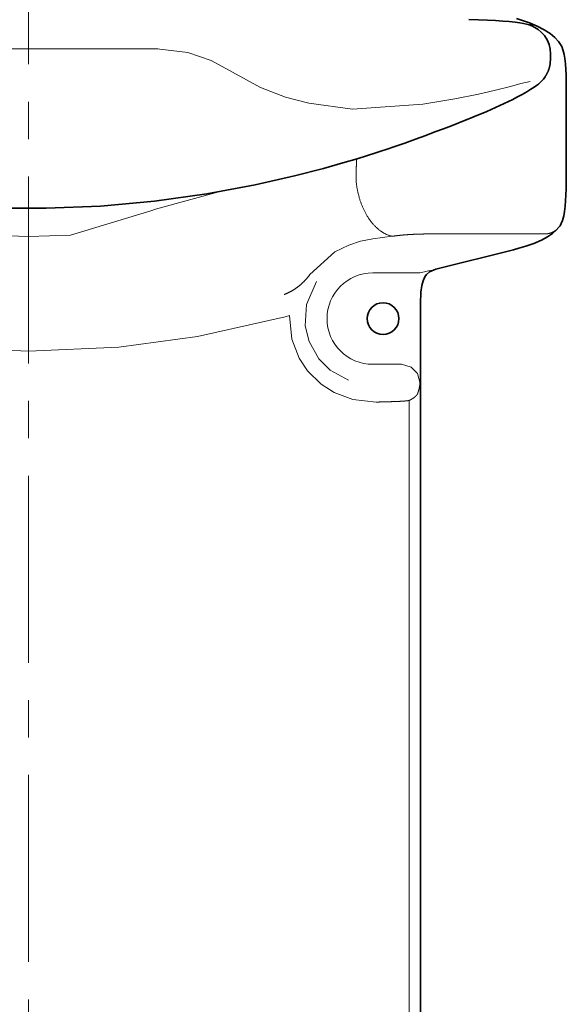
# Model space of a CAD drawing. Units: millimetres. Extents: x -100 to 3860, y -440 to 2320.
# Drawn here: x 1648 to 1794, y 339 to 602 of the extents above; entities that cross this region are included whole.
import ezdxf

# ---------------------------------------------------------------- set-up
doc = ezdxf.new("R2010")
doc.units = ezdxf.units.MM
doc.header["$MEASUREMENT"] = 0
doc.linetypes.add('中心線 50', pattern=[80, 50, -10, 10, -10])
for name, color, linetype, lineweight, true_color in [('dimension lines$01_center lines', 40, '中心線 50', 20, 0xffbf00), ('dimension lines$03_lines', 18, 'Continuous', 35, 0x000000), ('dimension lines$04_sub lines', 4, 'Continuous', 13, 0x00ffff)]:
    doc.layers.add(name, color=color, linetype=linetype, lineweight=lineweight, true_color=true_color)

msp = doc.modelspace()

# ---------------------------------------------------------------- linework, layer by layer
at = {"layer": 'dimension lines$01_center lines'}
msp.add_line((1650, -50), (1650, 1020), dxfattribs=at)
at = {"layer": 'dimension lines$03_lines'}
for p, q in [((1770.28, 601.88), (1767.7, 601.99)), ((1772.66, 601.78), (1770.28, 601.88)), ((1774.82, 601.66), (1772.66, 601.78)), ((1776.76, 601.54), (1774.82, 601.66)), ((1778.5, 601.4), (1776.76, 601.54)), ((1780.03, 601.26), (1778.5, 601.4)), ((1781.27, 601.11), (1780.03, 601.26)), ((1780.38, 602.22), (1781.99, 601.72)), ((1782.27, 600.94), (1781.27, 601.11)), ((1781.99, 601.72), (1783.93, 601.04)), ((1783.08, 600.76), (1782.27, 600.94)), ((1783.84, 600.53), (1783.08, 600.76)), ((1784.55, 600.26), (1783.84, 600.53)), ((1783.93, 601.04), (1785.97, 600.18)), ((1783.93, 601.04), (1784.94, 600.07)), ((1785.33, 599.87), (1784.55, 600.26)), ((1786.17, 599.33), (1785.33, 599.87)), ((1785.97, 600.18), (1787.84, 599.22)), ((1787.04, 598.6), (1786.17, 599.33)), ((1787.87, 597.67), (1787.04, 598.6)), ((1787.84, 599.22), (1789.42, 598.2)), ((1788.59, 596.55), (1787.87, 597.67)), ((1789.42, 598.2), (1790.67, 597.14)), ((1789.12, 595.29), (1788.59, 596.55)), ((1789.43, 594.01), (1789.12, 595.29)), ((1790.67, 597.14), (1791.61, 596.11)), ((1791.61, 596.11), (1792.52, 594.78)), ((1684.42, 594.2), (1684.42, 594.24)), ((1684.42, 594.17), (1684.42, 594.2)), ((1789.52, 592.78), (1789.43, 594.01)), ((1789.52, 591.25), (1789.52, 592.78)), ((1792.52, 594.78), (1792.93, 593.56)), ((1792.93, 593.56), (1793.14, 592.64)), ((1793.14, 592.64), (1793.33, 591.51)), ((1789.33, 589.65), (1789.34, 589.73)), ((1789.34, 589.73), (1789.36, 589.81)), ((1789.36, 589.81), (1789.37, 589.89)), ((1789.37, 589.89), (1789.38, 589.97)), ((1789.38, 589.97), (1789.4, 590.05)), ((1789.4, 590.05), (1789.41, 590.13)), ((1789.41, 590.13), (1789.42, 590.21)), ((1789.42, 590.21), (1789.43, 590.29)), ((1789.43, 590.29), (1789.44, 590.37)), ((1789.44, 590.37), (1789.45, 590.45)), ((1789.45, 590.45), (1789.52, 591.25)), ((1793.33, 591.51), (1793.48, 590.14)), ((1793.48, 590.14), (1793.59, 588.64)), ((1788.29, 587.02), (1788.33, 587.09)), ((1788.33, 587.09), (1788.37, 587.16)), ((1788.37, 587.16), (1788.41, 587.23)), ((1788.41, 587.23), (1788.45, 587.3)), ((1788.45, 587.3), (1788.49, 587.37)), ((1788.49, 587.37), (1788.53, 587.44)), ((1788.53, 587.44), (1788.57, 587.51)), ((1788.57, 587.51), (1788.61, 587.59)), ((1788.61, 587.59), (1788.64, 587.66)), ((1788.64, 587.66), (1788.68, 587.73)), ((1788.68, 587.73), (1788.71, 587.8)), ((1788.71, 587.8), (1788.75, 587.88)), ((1788.75, 587.88), (1788.78, 587.95)), ((1788.78, 587.95), (1788.81, 588.02)), ((1788.81, 588.02), (1788.85, 588.1)), ((1788.85, 588.1), (1788.88, 588.17)), ((1788.88, 588.17), (1788.91, 588.25)), ((1788.91, 588.25), (1788.94, 588.32)), ((1788.94, 588.32), (1788.97, 588.4)), ((1788.97, 588.4), (1789, 588.48)), ((1789, 588.48), (1789.02, 588.55)), ((1789.02, 588.55), (1789.05, 588.63)), ((1789.05, 588.63), (1789.08, 588.71)), ((1789.08, 588.71), (1789.1, 588.78)), ((1789.1, 588.78), (1789.13, 588.86)), ((1789.13, 588.86), (1789.15, 588.94)), ((1789.15, 588.94), (1789.17, 589.02)), ((1789.17, 589.02), (1789.19, 589.09)), ((1789.19, 589.09), (1789.21, 589.17)), ((1789.21, 589.17), (1789.24, 589.25)), ((1789.24, 589.25), (1789.25, 589.33)), ((1789.25, 589.33), (1789.27, 589.41)), ((1789.27, 589.41), (1789.29, 589.49)), ((1789.29, 589.49), (1789.31, 589.57)), ((1789.31, 589.57), (1789.33, 589.65)), ((1793.59, 588.64), (1793.67, 587.05)), ((1793.67, 587.05), (1793.72, 585.41)), ((1785.79, 584.32), (1786.3, 584.72)), ((1786.3, 584.72), (1786.75, 585.12)), ((1786.75, 585.12), (1787.21, 585.58)), ((1787.21, 585.58), (1787.63, 586.06)), ((1787.63, 586.06), (1788.07, 586.68)), ((1788.07, 586.68), (1788.11, 586.75)), ((1788.11, 586.75), (1788.16, 586.82)), ((1788.16, 586.82), (1788.2, 586.88)), ((1788.2, 586.88), (1788.24, 586.95)), ((1788.24, 586.95), (1788.29, 587.02)), ((1793.72, 585.41), (1793.73, 583.77)), ((1780.47, 581.16), (1781.9, 581.93)), ((1781.9, 581.93), (1783.19, 582.66)), ((1783.19, 582.66), (1784.28, 583.32)), ((1784.28, 583.32), (1785.14, 583.87)), ((1785.14, 583.87), (1785.79, 584.32)), ((1793.73, 583.77), (1793.73, 559.41)), ((1772.5, 577.34), (1779.42, 580.61)), ((1779.42, 580.61), (1780.47, 581.16)), ((1765.04, 574.34), (1772.5, 577.34)), ((1763.04, 573.57), (1765.04, 574.34)), ((1756.18, 570.98), (1758.64, 571.9)), ((1758.64, 571.9), (1760.9, 572.75)), ((1760.9, 572.75), (1763.04, 573.57)), ((1747.94, 568.03), (1750.58, 568.95)), ((1750.58, 568.95), (1753.47, 569.99)), ((1753.47, 569.99), (1756.18, 570.98)), ((1740.62, 565.62), (1742.54, 566.23)), ((1742.54, 566.23), (1744.16, 566.76)), ((1744.16, 566.76), (1745.86, 567.33)), ((1745.86, 567.33), (1747.94, 568.03)), ((1728.82, 562.13), (1734.05, 563.61)), ((1734.05, 563.61), (1737.88, 564.76)), ((1737.88, 564.76), (1740.62, 565.62)), ((1721.1, 560.13), (1728.82, 562.13)), ((1710.62, 557.75), (1721.1, 560.13)), ((1793.72, 558.19), (1793.7, 556.71)), ((1793.73, 559.41), (1793.72, 558.19)), ((1697.65, 555.35), (1710.62, 557.75)), ((1793.7, 556.71), (1793.63, 555.08)), ((1669.2, 552.1), (1683.66, 553.41)), ((1683.66, 553.41), (1697.65, 555.35)), ((1793.54, 553.49), (1793.42, 552.02)), ((1793.63, 555.08), (1793.54, 553.49)), ((1645.29, 551.51), (1650, 551.55)), ((1650, 551.55), (1654.71, 551.51)), ((1654.71, 551.51), (1669.2, 552.1)), ((1793.26, 550.67), (1793.06, 549.52)), ((1793.42, 552.02), (1793.26, 550.67)), ((1792.74, 548.23), (1792.36, 547.39)), ((1793.06, 549.52), (1792.74, 548.23)), ((1791.02, 545.62), (1790, 544.72)), ((1791.74, 546.43), (1791.02, 545.62)), ((1791.76, 546.45), (1791.74, 546.43)), ((1791.78, 546.48), (1791.76, 546.45)), ((1791.9, 546.63), (1791.78, 546.48)), ((1792.05, 546.82), (1791.9, 546.63)), ((1792.36, 547.39), (1792.05, 546.82)), ((1787.06, 542.96), (1785.08, 542.12)), ((1788.7, 543.84), (1787.06, 542.96)), ((1790, 544.72), (1788.7, 543.84)), ((1779.6, 540.43), (1758.86, 535.21)), ((1781.01, 540.8), (1779.6, 540.43)), ((1779.6, 540.43), (1779.6, 540.43)), ((1782.93, 541.36), (1781.01, 540.8)), ((1785.08, 542.12), (1782.93, 541.36)), ((1757.14, 534.49), (1756.38, 533.76)), ((1758.86, 535.21), (1757.14, 534.49)), ((1755.44, 532.08), (1755.11, 530.85)), ((1755.93, 533.15), (1755.44, 532.08)), ((1756.38, 533.76), (1755.93, 533.15)), ((1755.11, 530.85), (1754.88, 529.06)), ((1754.77, 526.83), (1754.75, 523.85)), ((1754.83, 528.31), (1754.77, 526.83)), ((1754.88, 529.06), (1754.83, 528.31)), ((1754.75, 523.85), (1754.75, 0)), ((1754.65, 504.66), (1754.65, 504.7))]:
    msp.add_line(p, q, dxfattribs=at)
msp.add_circle((1744.75, 522), 4.25, dxfattribs=at)
at = {"layer": 'dimension lines$04_sub lines'}
for p, q in [((1615.59, 594.17), (1650, 594.17)), ((1650, 594.17), (1684.41, 594.17)), ((1684.41, 594.17), (1692.56, 593.15)), ((1692.56, 593.15), (1698.8, 591)), ((1698.8, 591), (1704.54, 587.9)), ((1704.54, 587.9), (1711.96, 583.8)), ((1778.81, 584.09), (1781.59, 584.83)), ((1781.59, 584.83), (1784.06, 585.43)), ((1711.96, 583.8), (1718.72, 581.19)), ((1763.93, 580.79), (1770.23, 582.05)), ((1770.23, 582.05), (1774.43, 583)), ((1774.43, 583), (1778.81, 584.09)), ((1718.72, 581.19), (1724.92, 579.61)), ((1724.92, 579.61), (1736.57, 578.04)), ((1736.57, 578.04), (1755.4, 579.34)), ((1755.4, 579.34), (1763.93, 580.79)), ((1737.62, 563.59), (1737.63, 563.69)), ((1737.62, 563.49), (1737.62, 563.59)), ((1737.62, 563.4), (1737.62, 563.49)), ((1737.62, 563.3), (1737.62, 563.4)), ((1737.63, 564.55), (1737.64, 564.64)), ((1737.63, 564.45), (1737.63, 564.55)), ((1737.63, 564.36), (1737.63, 564.45)), ((1737.63, 564.26), (1737.63, 564.36)), ((1737.63, 564.17), (1737.63, 564.26)), ((1737.63, 564.07), (1737.63, 564.17)), ((1737.63, 563.97), (1737.63, 564.07)), ((1737.63, 563.88), (1737.63, 563.97)), ((1737.63, 563.78), (1737.63, 563.88)), ((1737.63, 563.69), (1737.63, 563.78)), ((1737.64, 564.64), (1737.64, 564.68)), ((1737.59, 560.81), (1737.6, 560.9)), ((1737.59, 560.71), (1737.59, 560.81)), ((1737.6, 561.77), (1737.61, 561.86)), ((1737.6, 561.67), (1737.6, 561.77)), ((1737.6, 561.57), (1737.6, 561.67)), ((1737.6, 561.48), (1737.6, 561.57)), ((1737.6, 561.38), (1737.6, 561.48)), ((1737.6, 561.29), (1737.6, 561.38)), ((1737.6, 561.19), (1737.6, 561.29)), ((1737.6, 561.09), (1737.6, 561.19)), ((1737.6, 561), (1737.6, 561.09)), ((1737.6, 560.9), (1737.6, 561)), ((1737.61, 562.63), (1737.62, 562.73)), ((1737.61, 562.53), (1737.61, 562.63)), ((1737.61, 562.44), (1737.61, 562.53)), ((1737.61, 562.34), (1737.61, 562.44)), ((1737.61, 562.25), (1737.61, 562.34)), ((1737.61, 562.15), (1737.61, 562.25)), ((1737.61, 562.05), (1737.61, 562.15)), ((1737.61, 561.96), (1737.61, 562.05)), ((1737.61, 561.86), (1737.61, 561.96)), ((1737.62, 563.21), (1737.62, 563.3)), ((1737.62, 563.11), (1737.62, 563.21)), ((1737.62, 563.01), (1737.62, 563.11)), ((1737.62, 562.92), (1737.62, 563.01)), ((1737.62, 562.82), (1737.62, 562.92)), ((1737.62, 562.73), (1737.62, 562.82)), ((1737.57, 558.88), (1737.58, 558.98)), ((1737.57, 558.79), (1737.57, 558.88)), ((1737.59, 558.57), (1737.57, 558.79)), ((1737.58, 559.84), (1737.59, 559.94)), ((1737.58, 559.75), (1737.58, 559.84)), ((1737.58, 559.65), (1737.58, 559.75)), ((1737.58, 559.56), (1737.58, 559.65)), ((1737.58, 559.46), (1737.58, 559.56)), ((1737.58, 559.36), (1737.58, 559.46)), ((1737.58, 559.27), (1737.58, 559.36)), ((1737.58, 559.17), (1737.58, 559.27)), ((1737.58, 559.07), (1737.58, 559.17)), ((1737.58, 558.98), (1737.58, 559.07)), ((1737.59, 560.61), (1737.59, 560.71)), ((1737.59, 560.52), (1737.59, 560.61)), ((1737.59, 560.42), (1737.59, 560.52)), ((1737.59, 560.32), (1737.59, 560.42)), ((1737.59, 560.23), (1737.59, 560.32)), ((1737.59, 560.13), (1737.59, 560.23)), ((1737.59, 560.04), (1737.59, 560.13)), ((1737.59, 559.94), (1737.59, 560.04)), ((1737.61, 558.35), (1737.59, 558.57)), ((1737.64, 558.14), (1737.61, 558.35)), ((1737.66, 557.92), (1737.64, 558.14)), ((1701.88, 556.13), (1683.97, 551.23)), ((1737.69, 557.7), (1737.66, 557.92)), ((1737.72, 557.49), (1737.69, 557.7)), ((1737.75, 557.27), (1737.72, 557.49)), ((1737.79, 557.06), (1737.75, 557.27)), ((1737.82, 556.84), (1737.79, 557.06)), ((1737.86, 556.63), (1737.82, 556.84)), ((1737.9, 556.42), (1737.86, 556.63)), ((1737.94, 556.2), (1737.9, 556.42)), ((1737.99, 555.99), (1737.94, 556.2)), ((1738.03, 555.78), (1737.99, 555.99)), ((1738.08, 555.57), (1738.03, 555.78)), ((1738.13, 555.35), (1738.08, 555.57)), ((1738.18, 555.14), (1738.13, 555.35)), ((1738.24, 554.93), (1738.18, 555.14)), ((1738.29, 554.73), (1738.24, 554.93)), ((1738.35, 554.52), (1738.29, 554.73)), ((1738.41, 554.31), (1738.35, 554.52)), ((1738.47, 554.11), (1738.41, 554.31)), ((1738.53, 553.9), (1738.47, 554.11)), ((1738.59, 553.7), (1738.53, 553.9)), ((1738.66, 553.49), (1738.59, 553.7)), ((1738.73, 553.29), (1738.66, 553.49)), ((1738.8, 553.09), (1738.73, 553.29)), ((1738.87, 552.89), (1738.8, 553.09)), ((1738.94, 552.69), (1738.87, 552.89)), ((1682.72, 550.85), (1661.22, 544.31)), ((1683.97, 551.23), (1682.72, 550.85)), ((1739.02, 552.5), (1738.94, 552.69)), ((1739.1, 552.3), (1739.02, 552.5)), ((1739.18, 552.11), (1739.1, 552.3)), ((1739.26, 551.91), (1739.18, 552.11)), ((1739.34, 551.72), (1739.26, 551.91)), ((1739.42, 551.53), (1739.34, 551.72)), ((1739.51, 551.35), (1739.42, 551.53)), ((1739.59, 551.16), (1739.51, 551.35)), ((1739.68, 550.97), (1739.59, 551.16)), ((1739.77, 550.79), (1739.68, 550.97)), ((1739.86, 550.61), (1739.77, 550.79)), ((1739.96, 550.43), (1739.86, 550.61)), ((1740.05, 550.25), (1739.96, 550.43)), ((1740.15, 550.07), (1740.05, 550.25)), ((1740.25, 549.9), (1740.15, 550.07)), ((1740.35, 549.73), (1740.25, 549.9)), ((1740.45, 549.56), (1740.35, 549.73)), ((1740.55, 549.39), (1740.45, 549.56)), ((1740.65, 549.22), (1740.55, 549.39)), ((1740.76, 549.05), (1740.65, 549.22)), ((1740.86, 548.89), (1740.76, 549.05)), ((1740.97, 548.73), (1740.86, 548.89)), ((1741.08, 548.57), (1740.97, 548.73)), ((1741.19, 548.42), (1741.08, 548.57)), ((1741.3, 548.26), (1741.19, 548.42)), ((1741.42, 548.11), (1741.3, 548.26)), ((1741.53, 547.96), (1741.42, 548.11)), ((1741.65, 547.81), (1741.53, 547.96)), ((1741.76, 547.67), (1741.65, 547.81)), ((1741.88, 547.52), (1741.76, 547.67)), ((1742, 547.38), (1741.88, 547.52)), ((1742.12, 547.24), (1742, 547.38)), ((1742.24, 547.11), (1742.12, 547.24)), ((1742.36, 546.98), (1742.24, 547.11)), ((1742.48, 546.84), (1742.36, 546.98)), ((1742.61, 546.72), (1742.48, 546.84)), ((1742.73, 546.59), (1742.61, 546.72)), ((1742.86, 546.47), (1742.73, 546.59)), ((1742.99, 546.35), (1742.86, 546.47)), ((1743.11, 546.23), (1742.99, 546.35)), ((1743.24, 546.11), (1743.11, 546.23)), ((1743.37, 546), (1743.24, 546.11)), ((1743.5, 545.89), (1743.37, 546)), ((1743.63, 545.78), (1743.5, 545.89)), ((1743.76, 545.68), (1743.63, 545.78)), ((1743.9, 545.58), (1743.76, 545.68)), ((1744.03, 545.48), (1743.9, 545.58)), ((1744.16, 545.38), (1744.03, 545.48)), ((1744.3, 545.29), (1744.16, 545.38)), ((1744.43, 545.2), (1744.3, 545.29)), ((1744.57, 545.11), (1744.43, 545.2)), ((1744.7, 545.03), (1744.57, 545.11)), ((1744.84, 544.95), (1744.7, 545.03)), ((1744.98, 544.87), (1744.84, 544.95)), ((1789.66, 544.93), (1789.62, 544.92)), ((1789.7, 544.95), (1789.66, 544.93)), ((1789.74, 544.97), (1789.7, 544.95)), ((1789.79, 544.98), (1789.74, 544.97)), ((1789.83, 545), (1789.79, 544.98)), ((1789.87, 545.02), (1789.83, 545)), ((1789.92, 545.04), (1789.87, 545.02)), ((1789.96, 545.06), (1789.92, 545.04)), ((1790, 545.07), (1789.96, 545.06)), ((1790.04, 545.09), (1790, 545.07)), ((1790.08, 545.11), (1790.04, 545.09)), ((1790.12, 545.13), (1790.08, 545.11)), ((1790.17, 545.15), (1790.12, 545.13)), ((1790.21, 545.18), (1790.17, 545.15)), ((1790.25, 545.2), (1790.21, 545.18)), ((1790.29, 545.22), (1790.25, 545.2)), ((1790.33, 545.24), (1790.29, 545.22)), ((1790.37, 545.26), (1790.33, 545.24)), ((1790.41, 545.29), (1790.37, 545.26)), ((1790.45, 545.31), (1790.41, 545.29)), ((1790.49, 545.33), (1790.45, 545.31)), ((1790.53, 545.36), (1790.49, 545.33)), ((1790.57, 545.38), (1790.53, 545.36)), ((1790.6, 545.41), (1790.57, 545.38)), ((1790.64, 545.43), (1790.6, 545.41)), ((1790.68, 545.46), (1790.64, 545.43)), ((1790.72, 545.48), (1790.68, 545.46)), ((1790.76, 545.51), (1790.72, 545.48)), ((1790.79, 545.53), (1790.76, 545.51)), ((1790.83, 545.56), (1790.79, 545.53)), ((1790.87, 545.59), (1790.83, 545.56)), ((1790.9, 545.62), (1790.87, 545.59)), ((1790.94, 545.64), (1790.9, 545.62)), ((1790.98, 545.67), (1790.94, 545.64)), ((1791.01, 545.7), (1790.98, 545.67)), ((1791.05, 545.73), (1791.01, 545.7)), ((1638.78, 544.31), (1650, 543.94)), ((1661.22, 544.31), (1650, 543.94)), ((1738.76, 542.68), (1735.58, 541.65)), ((1742, 543.37), (1738.76, 542.68)), ((1747.22, 544.01), (1742, 543.37)), ((1745.12, 544.79), (1744.98, 544.87)), ((1745.25, 544.72), (1745.12, 544.79)), ((1745.39, 544.65), (1745.25, 544.72)), ((1745.53, 544.58), (1745.39, 544.65)), ((1745.67, 544.52), (1745.53, 544.58)), ((1745.81, 544.46), (1745.67, 544.52)), ((1745.95, 544.4), (1745.81, 544.46)), ((1746.09, 544.34), (1745.95, 544.4)), ((1746.23, 544.29), (1746.09, 544.34)), ((1746.37, 544.24), (1746.23, 544.29)), ((1746.51, 544.2), (1746.37, 544.24)), ((1746.65, 544.15), (1746.51, 544.2)), ((1746.8, 544.11), (1746.65, 544.15)), ((1746.94, 544.08), (1746.8, 544.11)), ((1747.08, 544.04), (1746.94, 544.08)), ((1747.22, 544.01), (1747.08, 544.04)), ((1747.3, 544.03), (1747.22, 544.01)), ((1747.38, 544.04), (1747.3, 544.03)), ((1747.46, 544.05), (1747.38, 544.04)), ((1747.55, 544.06), (1747.46, 544.05)), ((1747.63, 544.07), (1747.55, 544.06)), ((1747.71, 544.08), (1747.63, 544.07)), ((1747.8, 544.1), (1747.71, 544.08)), ((1747.88, 544.11), (1747.8, 544.1)), ((1747.97, 544.12), (1747.88, 544.11)), ((1748.05, 544.13), (1747.97, 544.12)), ((1748.14, 544.14), (1748.05, 544.13)), ((1748.23, 544.15), (1748.14, 544.14)), ((1748.31, 544.16), (1748.23, 544.15)), ((1748.4, 544.17), (1748.31, 544.16)), ((1748.49, 544.18), (1748.4, 544.17)), ((1748.58, 544.19), (1748.49, 544.18)), ((1748.66, 544.2), (1748.58, 544.19)), ((1748.75, 544.21), (1748.66, 544.2)), ((1748.84, 544.22), (1748.75, 544.21)), ((1748.93, 544.23), (1748.84, 544.22)), ((1749.02, 544.24), (1748.93, 544.23)), ((1749.11, 544.25), (1749.02, 544.24)), ((1749.2, 544.26), (1749.11, 544.25)), ((1749.29, 544.27), (1749.2, 544.26)), ((1749.39, 544.28), (1749.29, 544.27)), ((1749.48, 544.29), (1749.39, 544.28)), ((1749.57, 544.3), (1749.48, 544.29)), ((1749.66, 544.31), (1749.57, 544.3)), ((1749.75, 544.32), (1749.66, 544.31)), ((1749.85, 544.33), (1749.75, 544.32)), ((1749.94, 544.33), (1749.85, 544.33)), ((1750.04, 544.34), (1749.94, 544.33)), ((1750.13, 544.35), (1750.04, 544.34)), ((1750.23, 544.36), (1750.13, 544.35)), ((1750.32, 544.37), (1750.23, 544.36)), ((1750.42, 544.38), (1750.32, 544.37)), ((1750.51, 544.38), (1750.42, 544.38)), ((1750.61, 544.39), (1750.51, 544.38)), ((1750.7, 544.4), (1750.61, 544.39)), ((1750.8, 544.41), (1750.7, 544.4)), ((1750.9, 544.41), (1750.8, 544.41)), ((1750.99, 544.42), (1750.9, 544.41)), ((1751.09, 544.43), (1750.99, 544.42)), ((1751.19, 544.44), (1751.09, 544.43)), ((1751.29, 544.44), (1751.19, 544.44)), ((1751.39, 544.45), (1751.29, 544.44)), ((1751.49, 544.46), (1751.39, 544.45)), ((1751.58, 544.46), (1751.49, 544.46)), ((1751.68, 544.47), (1751.58, 544.46)), ((1751.78, 544.48), (1751.68, 544.47)), ((1751.88, 544.48), (1751.78, 544.48)), ((1751.98, 544.49), (1751.88, 544.48)), ((1752.08, 544.5), (1751.98, 544.49)), ((1752.18, 544.5), (1752.08, 544.5)), ((1752.28, 544.51), (1752.18, 544.5)), ((1752.38, 544.51), (1752.28, 544.51)), ((1752.49, 544.52), (1752.38, 544.51)), ((1752.59, 544.52), (1752.49, 544.52)), ((1752.69, 544.53), (1752.59, 544.52)), ((1752.79, 544.53), (1752.69, 544.53)), ((1752.89, 544.54), (1752.79, 544.53)), ((1752.99, 544.54), (1752.89, 544.54)), ((1753.1, 544.55), (1752.99, 544.54)), ((1753.2, 544.55), (1753.1, 544.55)), ((1753.3, 544.56), (1753.2, 544.55)), ((1753.4, 544.56), (1753.3, 544.56)), ((1753.51, 544.57), (1753.4, 544.56)), ((1753.61, 544.57), (1753.51, 544.57)), ((1753.71, 544.57), (1753.61, 544.57)), ((1753.82, 544.58), (1753.71, 544.57)), ((1753.92, 544.58), (1753.82, 544.58)), ((1754.03, 544.59), (1753.92, 544.58)), ((1754.13, 544.59), (1754.03, 544.59)), ((1754.23, 544.59), (1754.13, 544.59)), ((1754.34, 544.6), (1754.23, 544.59)), ((1754.44, 544.6), (1754.34, 544.6)), ((1754.55, 544.6), (1754.44, 544.6)), ((1754.65, 544.6), (1754.55, 544.6)), ((1754.76, 544.61), (1754.65, 544.6)), ((1754.86, 544.61), (1754.76, 544.61)), ((1754.97, 544.61), (1754.86, 544.61)), ((1755.07, 544.61), (1754.97, 544.61)), ((1755.18, 544.62), (1755.07, 544.61)), ((1755.28, 544.62), (1755.18, 544.62)), ((1755.39, 544.62), (1755.28, 544.62)), ((1755.49, 544.62), (1755.39, 544.62)), ((1755.6, 544.62), (1755.49, 544.62)), ((1755.7, 544.63), (1755.6, 544.62)), ((1755.81, 544.63), (1755.7, 544.63)), ((1755.91, 544.63), (1755.81, 544.63)), ((1756.02, 544.63), (1755.91, 544.63)), ((1756.13, 544.63), (1756.02, 544.63)), ((1756.23, 544.63), (1756.13, 544.63)), ((1756.34, 544.63), (1756.23, 544.63)), ((1756.44, 544.63), (1756.34, 544.63)), ((1756.55, 544.63), (1756.44, 544.63)), ((1756.65, 544.63), (1756.55, 544.63)), ((1756.76, 544.63), (1756.65, 544.63)), ((1756.87, 544.63), (1756.76, 544.63)), ((1787.84, 544.63), (1756.87, 544.63)), ((1787.89, 544.63), (1787.84, 544.63)), ((1787.94, 544.63), (1787.89, 544.63)), ((1787.98, 544.63), (1787.94, 544.63)), ((1788.03, 544.63), (1787.98, 544.63)), ((1788.07, 544.63), (1788.03, 544.63)), ((1788.12, 544.63), (1788.07, 544.63)), ((1788.17, 544.64), (1788.12, 544.63)), ((1788.21, 544.64), (1788.17, 544.64)), ((1788.26, 544.64), (1788.21, 544.64)), ((1788.31, 544.64), (1788.26, 544.64)), ((1788.35, 544.65), (1788.31, 544.64)), ((1788.4, 544.65), (1788.35, 544.65)), ((1788.45, 544.66), (1788.4, 544.65)), ((1788.49, 544.66), (1788.45, 544.66)), ((1788.54, 544.67), (1788.49, 544.66)), ((1788.58, 544.67), (1788.54, 544.67)), ((1788.63, 544.68), (1788.58, 544.67)), ((1788.68, 544.68), (1788.63, 544.68)), ((1788.72, 544.69), (1788.68, 544.68)), ((1788.77, 544.7), (1788.72, 544.69)), ((1788.81, 544.71), (1788.77, 544.7)), ((1788.86, 544.71), (1788.81, 544.71)), ((1788.9, 544.72), (1788.86, 544.71)), ((1788.95, 544.73), (1788.9, 544.72)), ((1788.99, 544.74), (1788.95, 544.73)), ((1789.04, 544.75), (1788.99, 544.74)), ((1789.08, 544.76), (1789.04, 544.75)), ((1789.13, 544.77), (1789.08, 544.76)), ((1789.17, 544.78), (1789.13, 544.77)), ((1789.22, 544.8), (1789.17, 544.78)), ((1789.26, 544.81), (1789.22, 544.8)), ((1789.31, 544.82), (1789.26, 544.81)), ((1789.35, 544.83), (1789.31, 544.82)), ((1789.4, 544.85), (1789.35, 544.83)), ((1789.44, 544.86), (1789.4, 544.85)), ((1789.48, 544.87), (1789.44, 544.86)), ((1789.53, 544.89), (1789.48, 544.87)), ((1789.57, 544.9), (1789.53, 544.89)), ((1789.62, 544.92), (1789.57, 544.9)), ((1731.87, 539.88), (1725.19, 533.77)), ((1735.58, 541.65), (1731.87, 539.88)), ((1754.59, 534.25), (1755.82, 534.47)), ((1755.82, 534.47), (1756.94, 534.73)), ((1756.94, 534.73), (1757.96, 534.98)), ((1757.96, 534.98), (1758.86, 535.21)), ((1723.49, 531.79), (1723.42, 531.72)), ((1723.56, 531.86), (1723.49, 531.79)), ((1723.63, 531.93), (1723.56, 531.86)), ((1723.7, 532), (1723.63, 531.93)), ((1723.77, 532.07), (1723.7, 532)), ((1723.84, 532.15), (1723.77, 532.07)), ((1723.91, 532.22), (1723.84, 532.15)), ((1723.98, 532.29), (1723.91, 532.22)), ((1724.05, 532.37), (1723.98, 532.29)), ((1724.12, 532.44), (1724.05, 532.37)), ((1724.18, 532.52), (1724.12, 532.44)), ((1724.25, 532.59), (1724.18, 532.52)), ((1724.32, 532.67), (1724.25, 532.59)), ((1724.38, 532.74), (1724.32, 532.67)), ((1727.01, 531.9), (1724.32, 525.76)), ((1724.45, 532.82), (1724.38, 532.74)), ((1724.51, 532.9), (1724.45, 532.82)), ((1724.57, 532.97), (1724.51, 532.9)), ((1724.64, 533.05), (1724.57, 532.97)), ((1724.7, 533.13), (1724.64, 533.05)), ((1724.76, 533.21), (1724.7, 533.13)), ((1724.83, 533.29), (1724.76, 533.21)), ((1724.89, 533.37), (1724.83, 533.29)), ((1724.95, 533.45), (1724.89, 533.37)), ((1725.01, 533.53), (1724.95, 533.45)), ((1725.07, 533.61), (1725.01, 533.53)), ((1725.13, 533.69), (1725.07, 533.61)), ((1725.19, 533.77), (1725.13, 533.69)), ((1742, 534.22), (1754.02, 534.22)), ((1754.02, 534.22), (1754.02, 534.22)), ((1754.02, 534.22), (1754.03, 534.22)), ((1754.03, 534.22), (1754.04, 534.22)), ((1754.04, 534.22), (1754.04, 534.22)), ((1754.04, 534.22), (1754.05, 534.22)), ((1754.05, 534.22), (1754.05, 534.22)), ((1754.05, 534.22), (1754.06, 534.22)), ((1754.06, 534.22), (1754.06, 534.22)), ((1754.06, 534.22), (1754.07, 534.22)), ((1754.07, 534.22), (1754.08, 534.22)), ((1754.08, 534.22), (1754.08, 534.22)), ((1754.08, 534.22), (1754.09, 534.22)), ((1754.09, 534.22), (1754.09, 534.22)), ((1754.09, 534.22), (1754.1, 534.22)), ((1754.1, 534.22), (1754.1, 534.22)), ((1754.1, 534.22), (1754.11, 534.22)), ((1754.11, 534.22), (1754.12, 534.22)), ((1754.12, 534.22), (1754.12, 534.22)), ((1754.12, 534.22), (1754.13, 534.22)), ((1754.13, 534.22), (1754.13, 534.22)), ((1754.13, 534.22), (1754.14, 534.22)), ((1754.14, 534.22), (1754.15, 534.22)), ((1754.15, 534.22), (1754.15, 534.22)), ((1754.15, 534.22), (1754.16, 534.22)), ((1754.16, 534.22), (1754.16, 534.22)), ((1754.16, 534.22), (1754.17, 534.22)), ((1754.17, 534.22), (1754.17, 534.22)), ((1754.17, 534.22), (1754.18, 534.22)), ((1754.18, 534.22), (1754.19, 534.22)), ((1754.19, 534.22), (1754.19, 534.22)), ((1754.19, 534.22), (1754.2, 534.22)), ((1754.2, 534.22), (1754.2, 534.22)), ((1754.2, 534.22), (1754.21, 534.22)), ((1754.21, 534.22), (1754.21, 534.23)), ((1754.21, 534.23), (1754.22, 534.23)), ((1754.22, 534.23), (1754.23, 534.23)), ((1754.23, 534.23), (1754.23, 534.23)), ((1754.23, 534.23), (1754.24, 534.23)), ((1754.24, 534.23), (1754.24, 534.23)), ((1754.24, 534.23), (1754.25, 534.23)), ((1754.25, 534.23), (1754.26, 534.23)), ((1754.26, 534.23), (1754.26, 534.23)), ((1754.26, 534.23), (1754.27, 534.23)), ((1754.27, 534.23), (1754.27, 534.23)), ((1754.27, 534.23), (1754.28, 534.23)), ((1754.28, 534.23), (1754.28, 534.23)), ((1754.28, 534.23), (1754.29, 534.23)), ((1754.29, 534.23), (1754.3, 534.23)), ((1754.3, 534.23), (1754.3, 534.23)), ((1754.3, 534.23), (1754.31, 534.23)), ((1754.31, 534.23), (1754.31, 534.23)), ((1754.31, 534.23), (1754.32, 534.23)), ((1754.32, 534.23), (1754.33, 534.23)), ((1754.33, 534.23), (1754.33, 534.23)), ((1754.33, 534.23), (1754.34, 534.23)), ((1754.34, 534.23), (1754.34, 534.23)), ((1754.34, 534.23), (1754.35, 534.23)), ((1754.35, 534.23), (1754.35, 534.23)), ((1754.35, 534.23), (1754.36, 534.23)), ((1754.36, 534.23), (1754.37, 534.23)), ((1754.37, 534.23), (1754.37, 534.23)), ((1754.37, 534.23), (1754.38, 534.23)), ((1754.38, 534.23), (1754.38, 534.23)), ((1754.38, 534.23), (1754.39, 534.23)), ((1754.39, 534.23), (1754.4, 534.24)), ((1754.4, 534.24), (1754.4, 534.24)), ((1754.4, 534.24), (1754.41, 534.24)), ((1754.41, 534.24), (1754.41, 534.24)), ((1754.41, 534.24), (1754.42, 534.24)), ((1754.42, 534.24), (1754.42, 534.24)), ((1754.42, 534.24), (1754.43, 534.24)), ((1754.43, 534.24), (1754.44, 534.24)), ((1754.44, 534.24), (1754.44, 534.24)), ((1754.44, 534.24), (1754.45, 534.24)), ((1754.45, 534.24), (1754.45, 534.24)), ((1754.45, 534.24), (1754.46, 534.24)), ((1754.46, 534.24), (1754.47, 534.24)), ((1754.47, 534.24), (1754.47, 534.24)), ((1754.47, 534.24), (1754.48, 534.24)), ((1754.48, 534.24), (1754.48, 534.24)), ((1754.48, 534.24), (1754.49, 534.24)), ((1754.49, 534.24), (1754.49, 534.24)), ((1754.49, 534.24), (1754.5, 534.24)), ((1754.5, 534.24), (1754.51, 534.24)), ((1754.51, 534.24), (1754.51, 534.24)), ((1754.51, 534.24), (1754.52, 534.24)), ((1754.52, 534.24), (1754.52, 534.24)), ((1754.52, 534.24), (1754.53, 534.24)), ((1754.53, 534.24), (1754.54, 534.25)), ((1754.54, 534.25), (1754.54, 534.25)), ((1754.54, 534.25), (1754.55, 534.25)), ((1754.55, 534.25), (1754.55, 534.25)), ((1754.55, 534.25), (1754.56, 534.25)), ((1754.56, 534.25), (1754.56, 534.25)), ((1754.56, 534.25), (1754.57, 534.25)), ((1754.57, 534.25), (1754.58, 534.25)), ((1754.58, 534.25), (1754.58, 534.25)), ((1754.58, 534.25), (1754.59, 534.25)), ((1754.59, 534.25), (1754.59, 534.25)), ((1719.85, 529.13), (1719.76, 529.09)), ((1719.94, 529.18), (1719.85, 529.13)), ((1720.03, 529.23), (1719.94, 529.18)), ((1720.11, 529.28), (1720.03, 529.23)), ((1720.2, 529.32), (1720.11, 529.28)), ((1720.29, 529.37), (1720.2, 529.32)), ((1720.38, 529.42), (1720.29, 529.37)), ((1720.46, 529.47), (1720.38, 529.42)), ((1720.55, 529.52), (1720.46, 529.47)), ((1720.64, 529.58), (1720.55, 529.52)), ((1720.72, 529.63), (1720.64, 529.58)), ((1720.81, 529.68), (1720.72, 529.63)), ((1720.89, 529.73), (1720.81, 529.68)), ((1720.98, 529.79), (1720.89, 529.73)), ((1721.06, 529.84), (1720.98, 529.79)), ((1721.15, 529.9), (1721.06, 529.84)), ((1721.23, 529.95), (1721.15, 529.9)), ((1721.32, 530.01), (1721.23, 529.95)), ((1721.4, 530.06), (1721.32, 530.01)), ((1721.48, 530.12), (1721.4, 530.06)), ((1721.56, 530.18), (1721.48, 530.12)), ((1721.65, 530.24), (1721.56, 530.18)), ((1721.73, 530.3), (1721.65, 530.24)), ((1721.81, 530.35), (1721.73, 530.3)), ((1721.89, 530.41), (1721.81, 530.35)), ((1721.97, 530.47), (1721.89, 530.41)), ((1722.05, 530.54), (1721.97, 530.47)), ((1722.13, 530.6), (1722.05, 530.54)), ((1722.21, 530.66), (1722.13, 530.6)), ((1722.29, 530.72), (1722.21, 530.66)), ((1722.37, 530.78), (1722.29, 530.72)), ((1722.44, 530.85), (1722.37, 530.78)), ((1722.52, 530.91), (1722.44, 530.85)), ((1722.6, 530.98), (1722.52, 530.91)), ((1722.68, 531.04), (1722.6, 530.98)), ((1722.75, 531.11), (1722.68, 531.04)), ((1722.83, 531.17), (1722.75, 531.11)), ((1722.9, 531.24), (1722.83, 531.17)), ((1722.98, 531.3), (1722.9, 531.24)), ((1723.05, 531.37), (1722.98, 531.3)), ((1723.13, 531.44), (1723.05, 531.37)), ((1723.2, 531.51), (1723.13, 531.44)), ((1723.27, 531.58), (1723.2, 531.51)), ((1723.35, 531.65), (1723.27, 531.58)), ((1723.42, 531.72), (1723.35, 531.65)), ((1718.39, 528.47), (1718.29, 528.43)), ((1718.48, 528.5), (1718.39, 528.47)), ((1718.57, 528.54), (1718.48, 528.5)), ((1718.67, 528.58), (1718.57, 528.54)), ((1718.76, 528.62), (1718.67, 528.58)), ((1718.85, 528.66), (1718.76, 528.62)), ((1718.94, 528.7), (1718.85, 528.66)), ((1719.04, 528.74), (1718.94, 528.7)), ((1719.13, 528.78), (1719.04, 528.74)), ((1719.22, 528.82), (1719.13, 528.78)), ((1719.31, 528.86), (1719.22, 528.82)), ((1719.4, 528.91), (1719.31, 528.86)), ((1719.49, 528.95), (1719.4, 528.91)), ((1719.58, 529), (1719.49, 528.95)), ((1719.67, 529.04), (1719.58, 529)), ((1719.76, 529.09), (1719.67, 529.04)), ((1724.32, 525.76), (1723.98, 520.09)), ((1695.16, 517.22), (1718.6, 522.5)), ((1718.6, 522.5), (1719.72, 522.84)), ((1719.72, 522.84), (1720.39, 516.47)), ((1723.98, 520.09), (1724.97, 515.9)), ((1674.16, 514.4), (1695.16, 517.22)), ((1720.39, 516.47), (1722.33, 511.45)), ((1650, 513.3), (1625.84, 514.4)), ((1650, 513.3), (1674.16, 514.4)), ((1724.97, 515.9), (1727.59, 511.21)), ((1722.33, 511.45), (1724.6, 508.02)), ((1727.59, 511.21), (1730.63, 508.18)), ((1730.63, 508.18), (1735.52, 505.54)), ((1749.68, 509.78), (1742, 509.78)), ((1752.29, 509.04), (1749.68, 509.78)), ((1753.96, 507.31), (1752.29, 509.04)), ((1724.6, 508.02), (1728.23, 504.44)), ((1754.65, 504.68), (1753.96, 507.31)), ((1728.23, 504.44), (1731.66, 502.22)), ((1754.26, 502.78), (1754.27, 502.8)), ((1754.27, 502.8), (1754.28, 502.83)), ((1754.28, 502.83), (1754.29, 502.85)), ((1754.29, 502.88), (1754.3, 502.91)), ((1754.29, 502.85), (1754.29, 502.88)), ((1754.3, 502.91), (1754.31, 502.93)), ((1754.31, 502.93), (1754.32, 502.96)), ((1754.32, 502.99), (1754.33, 503.01)), ((1754.32, 502.96), (1754.32, 502.99)), ((1754.33, 503.01), (1754.34, 503.04)), ((1754.34, 503.07), (1754.35, 503.09)), ((1754.34, 503.04), (1754.34, 503.07)), ((1754.35, 503.09), (1754.36, 503.12)), ((1754.36, 503.15), (1754.37, 503.17)), ((1754.36, 503.12), (1754.36, 503.15)), ((1754.37, 503.17), (1754.38, 503.2)), ((1754.38, 503.23), (1754.39, 503.25)), ((1754.38, 503.2), (1754.38, 503.23)), ((1754.39, 503.25), (1754.4, 503.28)), ((1754.4, 503.31), (1754.41, 503.33)), ((1754.4, 503.28), (1754.4, 503.31)), ((1754.41, 503.33), (1754.42, 503.36)), ((1754.42, 503.38), (1754.43, 503.41)), ((1754.42, 503.36), (1754.42, 503.38)), ((1754.43, 503.44), (1754.44, 503.46)), ((1754.43, 503.41), (1754.43, 503.44)), ((1754.44, 503.46), (1754.45, 503.49)), ((1754.45, 503.52), (1754.46, 503.54)), ((1754.45, 503.49), (1754.45, 503.52)), ((1754.46, 503.57), (1754.47, 503.6)), ((1754.46, 503.54), (1754.46, 503.57)), ((1754.47, 503.62), (1754.48, 503.65)), ((1754.47, 503.6), (1754.47, 503.62)), ((1754.48, 503.65), (1754.49, 503.68)), ((1754.49, 503.7), (1754.5, 503.73)), ((1754.49, 503.68), (1754.49, 503.7)), ((1754.5, 503.76), (1754.51, 503.78)), ((1754.5, 503.73), (1754.5, 503.76)), ((1754.51, 503.81), (1754.52, 503.84)), ((1754.51, 503.78), (1754.51, 503.81)), ((1754.52, 503.86), (1754.53, 503.89)), ((1754.52, 503.84), (1754.52, 503.86)), ((1754.53, 503.91), (1754.54, 503.94)), ((1754.53, 503.89), (1754.53, 503.91)), ((1754.54, 503.97), (1754.55, 503.99)), ((1754.54, 503.94), (1754.54, 503.97)), ((1754.55, 504.02), (1754.56, 504.05)), ((1754.55, 503.99), (1754.55, 504.02)), ((1754.56, 504.07), (1754.57, 504.1)), ((1754.56, 504.05), (1754.56, 504.07)), ((1754.57, 504.13), (1754.58, 504.15)), ((1754.57, 504.1), (1754.57, 504.13)), ((1754.58, 504.21), (1754.59, 504.23)), ((1754.58, 504.18), (1754.58, 504.21)), ((1754.58, 504.15), (1754.58, 504.18)), ((1754.59, 504.26), (1754.6, 504.29)), ((1754.59, 504.23), (1754.59, 504.26)), ((1754.6, 504.31), (1754.61, 504.34)), ((1754.6, 504.29), (1754.6, 504.31)), ((1754.61, 504.39), (1754.62, 504.42)), ((1754.61, 504.37), (1754.61, 504.39)), ((1754.61, 504.34), (1754.61, 504.37)), ((1754.62, 504.44), (1754.63, 504.47)), ((1754.62, 504.42), (1754.62, 504.44)), ((1754.63, 504.52), (1754.64, 504.55)), ((1754.63, 504.5), (1754.63, 504.52)), ((1754.63, 504.47), (1754.63, 504.5)), ((1754.64, 504.6), (1754.65, 504.63)), ((1754.64, 504.58), (1754.64, 504.6)), ((1754.64, 504.55), (1754.64, 504.58)), ((1754.65, 504.66), (1754.65, 504.68)), ((1754.65, 504.63), (1754.65, 504.66)), ((1731.66, 502.22), (1736.64, 500.33)), ((1736.64, 500.33), (1742.93, 499.68)), ((1751.86, 500.17), (1751.89, 500.19)), ((1751.89, 500.19), (1751.93, 500.21)), ((1751.93, 500.21), (1751.97, 500.22)), ((1751.97, 500.22), (1752, 500.24)), ((1752, 500.24), (1752.04, 500.26)), ((1752.04, 500.26), (1752.08, 500.28)), ((1752.08, 500.28), (1752.11, 500.3)), ((1752.11, 500.3), (1752.15, 500.32)), ((1752.15, 500.32), (1752.18, 500.34)), ((1752.18, 500.34), (1752.22, 500.36)), ((1752.22, 500.36), (1752.25, 500.38)), ((1752.25, 500.38), (1752.28, 500.4)), ((1752.28, 500.4), (1752.32, 500.42)), ((1752.32, 500.42), (1752.35, 500.43)), ((1752.35, 500.43), (1752.38, 500.45)), ((1752.38, 500.45), (1752.42, 500.47)), ((1752.42, 500.47), (1752.45, 500.49)), ((1752.45, 500.49), (1752.48, 500.51)), ((1752.48, 500.51), (1752.51, 500.53)), ((1752.51, 500.53), (1752.54, 500.55)), ((1752.54, 500.55), (1752.58, 500.57)), ((1752.58, 500.57), (1752.61, 500.59)), ((1752.61, 500.59), (1752.64, 500.61)), ((1752.64, 500.61), (1752.67, 500.63)), ((1752.67, 500.63), (1752.7, 500.65)), ((1752.7, 500.65), (1752.73, 500.67)), ((1752.73, 500.67), (1752.76, 500.68)), ((1752.76, 500.68), (1752.79, 500.7)), ((1752.79, 500.7), (1752.81, 500.72)), ((1752.81, 500.72), (1752.84, 500.74)), ((1752.84, 500.74), (1752.87, 500.76)), ((1752.87, 500.76), (1752.9, 500.78)), ((1752.9, 500.78), (1752.93, 500.8)), ((1752.93, 500.8), (1752.95, 500.82)), ((1752.95, 500.82), (1752.98, 500.84)), ((1752.98, 500.84), (1753.01, 500.86)), ((1753.01, 500.86), (1753.03, 500.88)), ((1753.03, 500.88), (1753.06, 500.9)), ((1753.06, 500.9), (1753.08, 500.92)), ((1753.08, 500.92), (1753.11, 500.94)), ((1753.11, 500.94), (1753.13, 500.96)), ((1753.13, 500.96), (1753.16, 500.98)), ((1753.16, 500.98), (1753.18, 501)), ((1753.18, 501), (1753.21, 501.02)), ((1753.21, 501.02), (1753.23, 501.03)), ((1753.23, 501.03), (1753.26, 501.05)), ((1753.26, 501.05), (1753.28, 501.07)), ((1753.28, 501.07), (1753.3, 501.09)), ((1753.3, 501.09), (1753.32, 501.11)), ((1753.32, 501.11), (1753.35, 501.13)), ((1753.35, 501.13), (1753.37, 501.15)), ((1753.37, 501.15), (1753.39, 501.17)), ((1753.39, 501.17), (1753.41, 501.19)), ((1753.41, 501.19), (1753.43, 501.21)), ((1753.43, 501.21), (1753.45, 501.23)), ((1753.45, 501.23), (1753.47, 501.25)), ((1753.47, 501.25), (1753.49, 501.27)), ((1753.49, 501.27), (1753.51, 501.29)), ((1753.51, 501.29), (1753.53, 501.31)), ((1753.53, 501.31), (1753.55, 501.33)), ((1753.55, 501.33), (1753.57, 501.35)), ((1753.57, 501.35), (1753.59, 501.37)), ((1753.59, 501.37), (1753.61, 501.39)), ((1753.61, 501.39), (1753.63, 501.41)), ((1753.63, 501.41), (1753.64, 501.43)), ((1753.64, 501.43), (1753.66, 501.45)), ((1753.66, 501.45), (1753.68, 501.47)), ((1753.68, 501.47), (1753.69, 501.49)), ((1753.69, 501.49), (1753.71, 501.51)), ((1753.71, 501.51), (1753.73, 501.53)), ((1753.73, 501.53), (1753.74, 501.55)), ((1753.74, 501.55), (1753.76, 501.57)), ((1753.76, 501.57), (1753.77, 501.58)), ((1753.77, 501.58), (1753.79, 501.6)), ((1753.79, 501.6), (1753.8, 501.62)), ((1753.8, 501.62), (1753.82, 501.64)), ((1753.82, 501.64), (1753.83, 501.66)), ((1753.83, 501.66), (1753.84, 501.68)), ((1753.84, 501.68), (1753.86, 501.7)), ((1753.86, 501.7), (1753.87, 501.72)), ((1753.87, 501.72), (1753.88, 501.74)), ((1753.88, 501.74), (1753.89, 501.76)), ((1753.89, 501.76), (1753.91, 501.78)), ((1753.91, 501.78), (1753.92, 501.8)), ((1753.92, 501.8), (1753.93, 501.82)), ((1753.93, 501.82), (1753.94, 501.84)), ((1753.94, 501.84), (1753.95, 501.86)), ((1753.95, 501.86), (1753.96, 501.88)), ((1753.96, 501.88), (1753.97, 501.9)), ((1753.97, 501.9), (1753.98, 501.92)), ((1753.98, 501.92), (1753.99, 501.94)), ((1753.99, 501.94), (1754, 501.96)), ((1754, 501.96), (1754.01, 501.98)), ((1754.01, 501.98), (1754.02, 502)), ((1754.02, 502), (1754.03, 502.02)), ((1754.03, 502.04), (1754.04, 502.06)), ((1754.03, 502.02), (1754.03, 502.04)), ((1754.04, 502.06), (1754.05, 502.09)), ((1754.05, 502.09), (1754.06, 502.11)), ((1754.06, 502.11), (1754.07, 502.14)), ((1754.07, 502.14), (1754.08, 502.17)), ((1754.08, 502.17), (1754.09, 502.19)), ((1754.09, 502.22), (1754.1, 502.25)), ((1754.09, 502.19), (1754.09, 502.22)), ((1754.1, 502.25), (1754.11, 502.27)), ((1754.11, 502.27), (1754.12, 502.3)), ((1754.12, 502.3), (1754.13, 502.33)), ((1754.13, 502.33), (1754.14, 502.35)), ((1754.14, 502.35), (1754.15, 502.38)), ((1754.15, 502.4), (1754.16, 502.43)), ((1754.15, 502.38), (1754.15, 502.4)), ((1754.16, 502.43), (1754.17, 502.46)), ((1754.17, 502.46), (1754.18, 502.48)), ((1754.18, 502.48), (1754.19, 502.51)), ((1754.19, 502.54), (1754.2, 502.56)), ((1754.19, 502.51), (1754.19, 502.54)), ((1754.2, 502.56), (1754.21, 502.59)), ((1754.21, 502.59), (1754.22, 502.62)), ((1754.22, 502.62), (1754.23, 502.64)), ((1754.23, 502.67), (1754.24, 502.7)), ((1754.23, 502.64), (1754.23, 502.67)), ((1754.24, 502.7), (1754.25, 502.72)), ((1754.25, 502.72), (1754.26, 502.75)), ((1754.26, 502.75), (1754.26, 502.78)), ((1742.93, 499.68), (1742.96, 499.68)), ((1742.96, 499.68), (1742.99, 499.68)), ((1742.99, 499.68), (1743.01, 499.68)), ((1743.01, 499.68), (1743.04, 499.68)), ((1743.04, 499.68), (1743.07, 499.68)), ((1743.07, 499.68), (1743.1, 499.68)), ((1743.1, 499.68), (1743.12, 499.68)), ((1743.12, 499.68), (1743.15, 499.69)), ((1743.15, 499.69), (1743.18, 499.69)), ((1743.18, 499.69), (1743.21, 499.69)), ((1743.21, 499.69), (1743.24, 499.69)), ((1743.24, 499.69), (1743.26, 499.69)), ((1743.26, 499.69), (1743.29, 499.69)), ((1743.29, 499.69), (1743.32, 499.69)), ((1743.32, 499.69), (1743.35, 499.69)), ((1743.35, 499.69), (1743.38, 499.69)), ((1743.38, 499.69), (1743.4, 499.69)), ((1743.4, 499.69), (1743.43, 499.69)), ((1743.43, 499.69), (1743.46, 499.7)), ((1743.46, 499.7), (1743.49, 499.7)), ((1743.49, 499.7), (1743.51, 499.7)), ((1743.51, 499.7), (1743.54, 499.7)), ((1743.54, 499.7), (1743.57, 499.7)), ((1743.57, 499.7), (1743.6, 499.7)), ((1743.6, 499.7), (1743.63, 499.7)), ((1743.63, 499.7), (1743.65, 499.7)), ((1743.65, 499.7), (1743.68, 499.7)), ((1743.68, 499.7), (1743.71, 499.7)), ((1743.71, 499.7), (1743.74, 499.7)), ((1743.74, 499.7), (1743.77, 499.71)), ((1743.77, 499.71), (1743.79, 499.71)), ((1743.79, 499.71), (1743.82, 499.71)), ((1743.82, 499.71), (1743.85, 499.71)), ((1743.85, 499.71), (1743.88, 499.71)), ((1743.88, 499.71), (1743.91, 499.71)), ((1743.91, 499.71), (1743.93, 499.71)), ((1743.93, 499.71), (1743.96, 499.71)), ((1743.96, 499.71), (1743.99, 499.71)), ((1743.99, 499.71), (1744.02, 499.71)), ((1744.02, 499.71), (1744.04, 499.71)), ((1744.04, 499.71), (1744.07, 499.72)), ((1744.07, 499.72), (1744.1, 499.72)), ((1744.1, 499.72), (1744.13, 499.72)), ((1744.13, 499.72), (1744.16, 499.72)), ((1744.16, 499.72), (1744.18, 499.72)), ((1744.18, 499.72), (1744.21, 499.72)), ((1744.21, 499.72), (1744.24, 499.72)), ((1744.24, 499.72), (1744.27, 499.72)), ((1744.27, 499.72), (1744.3, 499.72)), ((1744.3, 499.72), (1744.32, 499.72)), ((1744.32, 499.72), (1744.35, 499.73)), ((1744.35, 499.73), (1744.38, 499.73)), ((1744.38, 499.73), (1744.41, 499.73)), ((1744.41, 499.73), (1744.43, 499.73)), ((1744.43, 499.73), (1744.46, 499.73)), ((1744.46, 499.73), (1744.49, 499.73)), ((1744.49, 499.73), (1744.52, 499.73)), ((1744.52, 499.73), (1744.55, 499.73)), ((1744.55, 499.73), (1744.57, 499.73)), ((1744.57, 499.73), (1744.6, 499.73)), ((1744.6, 499.73), (1744.63, 499.73)), ((1744.63, 499.73), (1744.66, 499.74)), ((1744.66, 499.74), (1744.69, 499.74)), ((1744.69, 499.74), (1744.71, 499.74)), ((1744.71, 499.74), (1744.74, 499.74)), ((1744.74, 499.74), (1744.77, 499.74)), ((1744.77, 499.74), (1744.8, 499.74)), ((1744.8, 499.74), (1744.83, 499.74)), ((1744.83, 499.74), (1744.85, 499.74)), ((1744.85, 499.74), (1744.88, 499.74)), ((1744.88, 499.74), (1744.91, 499.74)), ((1744.91, 499.74), (1744.94, 499.74)), ((1744.94, 499.74), (1744.96, 499.75)), ((1744.96, 499.75), (1744.99, 499.75)), ((1744.99, 499.75), (1745.02, 499.75)), ((1745.02, 499.75), (1745.05, 499.75)), ((1745.05, 499.75), (1745.08, 499.75)), ((1745.08, 499.75), (1745.1, 499.75)), ((1745.1, 499.75), (1745.13, 499.75)), ((1745.13, 499.75), (1745.16, 499.75)), ((1745.16, 499.75), (1745.19, 499.75)), ((1745.19, 499.75), (1745.22, 499.75)), ((1745.22, 499.75), (1745.24, 499.76)), ((1745.24, 499.76), (1745.27, 499.76)), ((1745.27, 499.76), (1745.3, 499.76)), ((1745.3, 499.76), (1745.33, 499.76)), ((1745.33, 499.76), (1745.35, 499.76)), ((1745.35, 499.76), (1745.38, 499.76)), ((1745.38, 499.76), (1745.41, 499.76)), ((1745.41, 499.76), (1745.44, 499.76)), ((1745.44, 499.76), (1745.47, 499.76)), ((1745.47, 499.76), (1745.49, 499.76)), ((1745.49, 499.76), (1745.52, 499.76)), ((1745.52, 499.76), (1745.55, 499.77)), ((1745.55, 499.77), (1745.58, 499.77)), ((1745.58, 499.77), (1745.61, 499.77)), ((1745.61, 499.77), (1745.63, 499.77)), ((1745.63, 499.77), (1745.66, 499.77)), ((1745.66, 499.77), (1745.69, 499.77)), ((1745.69, 499.77), (1745.77, 499.77)), ((1745.77, 499.77), (1745.86, 499.77)), ((1745.86, 499.77), (1745.94, 499.77)), ((1745.94, 499.77), (1746.03, 499.78)), ((1746.03, 499.78), (1746.11, 499.78)), ((1746.11, 499.78), (1746.19, 499.78)), ((1746.19, 499.78), (1746.28, 499.78)), ((1746.28, 499.78), (1746.36, 499.78)), ((1746.36, 499.78), (1746.44, 499.78)), ((1746.44, 499.78), (1746.53, 499.78)), ((1746.53, 499.78), (1746.61, 499.79)), ((1746.61, 499.79), (1746.69, 499.79)), ((1746.69, 499.79), (1746.77, 499.79)), ((1746.77, 499.79), (1746.86, 499.79)), ((1746.86, 499.79), (1746.94, 499.79)), ((1746.94, 499.79), (1747.02, 499.8)), ((1747.02, 499.8), (1747.1, 499.8)), ((1747.1, 499.8), (1747.18, 499.8)), ((1747.18, 499.8), (1747.26, 499.8)), ((1747.26, 499.8), (1747.34, 499.8)), ((1747.34, 499.8), (1747.42, 499.81)), ((1747.42, 499.81), (1747.5, 499.81)), ((1747.5, 499.81), (1747.57, 499.81)), ((1747.57, 499.81), (1747.65, 499.81)), ((1747.65, 499.81), (1747.73, 499.82)), ((1747.73, 499.82), (1747.81, 499.82)), ((1747.81, 499.82), (1747.88, 499.82)), ((1747.88, 499.82), (1747.96, 499.82)), ((1747.96, 499.82), (1748.04, 499.83)), ((1748.04, 499.83), (1748.11, 499.83)), ((1748.11, 499.83), (1748.19, 499.83)), ((1748.19, 499.83), (1748.26, 499.84)), ((1748.26, 499.84), (1748.34, 499.84)), ((1748.34, 499.84), (1748.41, 499.84)), ((1748.41, 499.84), (1748.48, 499.84)), ((1748.48, 499.84), (1748.55, 499.85)), ((1748.55, 499.85), (1748.63, 499.85)), ((1748.63, 499.85), (1748.7, 499.85)), ((1748.7, 499.85), (1748.77, 499.86)), ((1748.77, 499.86), (1748.84, 499.86)), ((1748.84, 499.86), (1748.91, 499.86)), ((1748.91, 499.86), (1748.98, 499.87)), ((1748.98, 499.87), (1749.05, 499.87)), ((1749.05, 499.87), (1749.12, 499.87)), ((1749.12, 499.87), (1749.18, 499.88)), ((1749.18, 499.88), (1749.25, 499.88)), ((1749.25, 499.88), (1749.32, 499.89)), ((1749.32, 499.89), (1749.38, 499.89)), ((1749.38, 499.89), (1749.45, 499.89)), ((1749.45, 499.89), (1749.51, 499.9)), ((1749.51, 499.9), (1749.58, 499.9)), ((1749.58, 499.9), (1749.64, 499.9)), ((1749.64, 499.9), (1749.7, 499.91)), ((1749.7, 499.91), (1749.76, 499.91)), ((1749.76, 499.91), (1749.83, 499.92)), ((1749.83, 499.92), (1749.89, 499.92)), ((1749.89, 499.92), (1749.95, 499.92)), ((1749.95, 499.92), (1750.01, 499.93)), ((1750.01, 499.93), (1750.06, 499.93)), ((1750.06, 499.93), (1750.12, 499.94)), ((1750.12, 499.94), (1750.18, 499.94)), ((1750.18, 499.94), (1750.24, 499.95)), ((1750.24, 499.95), (1750.29, 499.95)), ((1750.29, 499.95), (1750.35, 499.95)), ((1750.35, 499.95), (1750.4, 499.96)), ((1750.4, 499.96), (1750.46, 499.96)), ((1750.46, 499.96), (1750.51, 499.97)), ((1750.51, 499.97), (1750.56, 499.97)), ((1750.56, 499.97), (1750.61, 499.98)), ((1750.61, 499.98), (1750.66, 499.98)), ((1750.66, 499.98), (1750.71, 499.99)), ((1750.71, 499.99), (1750.76, 499.99)), ((1750.76, 499.99), (1750.81, 500)), ((1750.81, 500), (1750.86, 500)), ((1750.86, 500), (1750.91, 500.01)), ((1750.91, 500.01), (1750.95, 500.01)), ((1750.95, 500.01), (1751, 500.01)), ((1751, 500.01), (1751.04, 500.02)), ((1751.04, 500.02), (1751.08, 500.02)), ((1751.08, 500.02), (1751.13, 500.03)), ((1751.13, 500.03), (1751.17, 500.03)), ((1751.17, 500.03), (1751.21, 500.04)), ((1751.21, 500.04), (1751.25, 500.04)), ((1751.25, 500.04), (1751.29, 500.05)), ((1751.29, 500.05), (1751.33, 500.06)), ((1751.33, 500.06), (1751.37, 500.06)), ((1751.37, 500.06), (1751.4, 500.07)), ((1751.4, 500.07), (1751.44, 500.07)), ((1751.44, 500.07), (1751.48, 500.08)), ((1751.48, 500.08), (1751.51, 500.08)), ((1751.51, 500.08), (1751.54, 500.09)), ((1751.54, 500.09), (1751.58, 500.09)), ((1751.58, 500.09), (1751.61, 500.1)), ((1751.61, 500.1), (1751.64, 500.1)), ((1751.64, 500.1), (1751.67, 500.11)), ((1751.67, 500.11), (1751.7, 500.11)), ((1751.7, 500.11), (1751.73, 500.12)), ((1751.73, 500.12), (1751.76, 500.12)), ((1751.76, 500.12), (1751.78, 500.13)), ((1751.78, 500.13), (1751.82, 500.15)), ((1751.78, 500.13), (1751.78, 84.13)), ((1751.82, 500.15), (1751.86, 500.17))]:
    msp.add_line(p, q, dxfattribs=at)
msp.add_arc((1742, 522), 12.22, 90, 270, dxfattribs=at)

doc.saveas('drawing.dxf')
